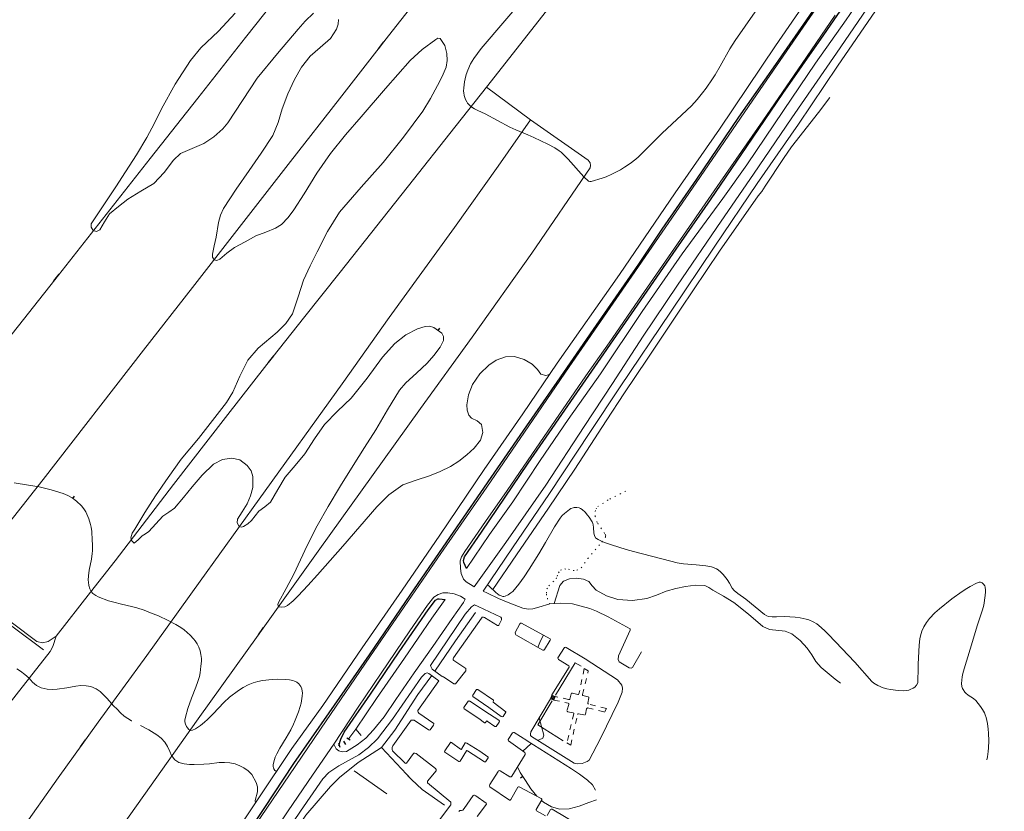
# Model space of a CAD drawing. Units: metres. Extents: x 26473806 to 26476277, y 7202123 to 7204352.
# Drawn here: x 26475741 to 26476080, y 7202341 to 7202614 of the extents above; entities that cross this region are included whole.
import ezdxf

# ---------------------------------------------------------------- set-up
doc = ezdxf.new("R2010")
doc.units = ezdxf.units.M
doc.linetypes.add('zm112', pattern=[2, 0.35, -1.65])
doc.linetypes.add('zm113', pattern=[4, 2, -2])
doc.layers.get('0').update_dxf_attribs({"linetype": 'CONTINUOUS'})
for name, color, linetype in [('KASVILLISUUS_VIIVAT_Havupuurivi_1512_15_1512', 7, 'CONTINUOUS'), ('KASVILLISUUS_VIIVAT_Pensasaita_1513_15_1513', 7, 'CONTINUOUS'), ('MAANPINNAN_KORKEUS_PISTEET_Viettoviiva_2505_25_2505', 7, 'CONTINUOUS'), ('MAANPINNAN_KORKEUS_VIIVAT_Johtokäyrä_2521_25_2521', 7, 'CONTINUOUS'), ('MAANPINNAN_KORKEUS_VIIVAT_Korkeuskäyrä_2520_25_2520', 7, 'CONTINUOUS'), ('MAANPINNAN_KORKEUS_VIIVAT_Välikäyrä_2522_25_2522', 7, 'CONTINUOUS'), ('MAANPINTA_VIIVAT_Kuvioraja-katkoviiva_1023_10_1023', 7, 'CONTINUOUS'), ('MAANPINTA_VIIVAT_Kuvioraja-pisteviiva_1022_10_1022', 7, 'CONTINUOUS'), ('MAANPINTA_VIIVAT_Kuvioraja_1021_10_1021', 7, 'CONTINUOUS'), ('MAANPINTA_VIIVAT_Pellon reunaviiva_1020_10_1020', 7, 'CONTINUOUS'), ('RAKENTEET_VIIVAT_Luiska   leikkaus alareuna_7549_75_7549', 7, 'CONTINUOUS'), ('RAKENTEET_VIIVAT_Luiska   leikkaus yläreuna_7550_75_7550', 7, 'CONTINUOUS'), ('RAKENTEET_VIIVAT_Portaat_7543_75_7543', 7, 'CONTINUOUS'), ('TIELIIKENNEVERKOT_VIIVAT_Jalkakäytävä_8128_80_8128', 7, 'CONTINUOUS'), ('TIELIIKENNEVERKOT_VIIVAT_Kevyen liikenteen väylä_8123_80_8123', 7, 'CONTINUOUS'), ('TIELIIKENNEVERKOT_VIIVAT_Päällysten reuna_8113_80_8113', 7, 'CONTINUOUS'), ('VESISTÖT_PISTEET_Ojan virtaussuunta_3019_30_3019', 7, 'CONTINUOUS'), ('VESISTÖT_VIIVAT_Ojan pohja_3035_30_3035', 7, 'CONTINUOUS')]:
    doc.layers.add(name, color=color, linetype=linetype)
doc.linetypes.add('zm117', pattern='A,5,-3.85,[18,KARTTA,S=1,R=0,X=0,Y=0],0.2,-3.85', length=12.9)
doc.linetypes.add('zm119', pattern='A,5,-3.9,[20,KARTTA,S=1,R=0,X=0,Y=0],0.2,-3.9', length=13)
doc.linetypes.add('zm143', pattern='A,1.25,[17,KARTTA.SHX,S=0.5,R=0,X=0,Y=0],2.5,[17,KARTTA.SHX,S=1,R=0,X=0,Y=0],1.2499,-0.0001', length=5)

# ---------------------------------------------------------------- blocks, each defined once
blk = doc.blocks.new('100')
at = {"color": 0, "linetype": 'Continuous'}
blk.add_line((0, 0), (1, 0), dxfattribs=at)

msp = doc.modelspace()

# ---------------------------------------------------------------- linework, layer by layer
at = {"layer": 'KASVILLISUUS_VIIVAT_Havupuurivi_1512_15_1512', "color": 90, "linetype": 'zm119', "lineweight": 0, "ltscale": 0.746964}
msp.add_line((26475867.238, 7202347.025, 21.381), (26475855.957, 7202354.919, 21.404), dxfattribs=at)
at = {"layer": 'KASVILLISUUS_VIIVAT_Havupuurivi_1512_15_1512', "color": 90, "linetype": 'zm119', "lineweight": 0, "ltscale": 1.07909}
msp.add_polyline3d([(26475672.037, 7202262.741, 24.379), (26475668.336, 7202279.145, 24.379), (26475679.985, 7202331.535, 23.719), (26475681.953, 7202343.351, 23.052), (26475727.889, 7202412.274, 23.059), (26475748.896, 7202396.576, 23.059)], dxfattribs=at)
at = {"layer": 'KASVILLISUUS_VIIVAT_Pensasaita_1513_15_1513', "color": 90, "linetype": 'zm117', "lineweight": 0, "ltscale": 0.622932, "elevation": 10.517, "flags": 128}
msp.add_lwpolyline([(26475925.385, 7202380.998), (26475932.156, 7202392.176), (26475934.132, 7202391.011)], dxfattribs=at)
at = {"layer": 'KASVILLISUUS_VIIVAT_Pensasaita_1513_15_1513', "color": 90, "linetype": 'zm117', "lineweight": 0, "ltscale": 0.698236, "elevation": 10.517, "flags": 128}
msp.add_lwpolyline([(26475927.994, 7202365.284), (26475919.205, 7202370.795), (26475924.198, 7202379.038)], dxfattribs=at)
at = {"layer": 'MAANPINNAN_KORKEUS_VIIVAT_Johtokäyrä_2521_25_2521', "color": 40, "lineweight": 0, "elevation": 10, "flags": 128}
for points in [[(26476023.572, 7202385.187), (26476021.625, 7202386.541), (26476016.8, 7202390.506), (26476015.051, 7202392.57), (26476013.629, 7202394.924), (26476012.073, 7202397.2), (26476009.601, 7202399.828), (26476006.8, 7202402.092), (26476004.405, 7202403.013), (26475999.083, 7202403.593), (26475996.8, 7202404.628), (26475991.873, 7202408.862), (26475986.8, 7202412.894), (26475983.218, 7202415.111), (26475979.542, 7202417.2), (26475978.198, 7202418.105), (26475976.8, 7202418.767), (26475973.557, 7202418.924), (26475970.172, 7202418.421), (26475966.8, 7202417.804), (26475963.403, 7202416.875), (26475960.114, 7202415.509), (26475956.8, 7202414.286), (26475951.833, 7202413.57), (26475946.8, 7202414.001), (26475942.949, 7202415.271), (26475939.325, 7202417.2), (26475938.004, 7202418.698), (26475936.8, 7202420.166), (26475934.923, 7202420.938), (26475932.58, 7202421.266), (26475930.176, 7202421.065), (26475928.114, 7202420.252), (26475926.8, 7202418.741), (26475924.841, 7202412.534)], [(26475921.199, 7202401.657), (26475920.168, 7202399.737), (26475919.218, 7202397.445)], [(26475739.76, 7202390.105), (26475741.062, 7202389.238), (26475742.566, 7202388.155), (26475743.986, 7202386.908), (26475745.185, 7202385.5), (26475746.516, 7202384.376), (26475748.19, 7202383.547), (26475750.237, 7202383.078), (26475751.976, 7202382.974), (26475753.648, 7202383.045), (26475756.999, 7202383.514), (26475760.04, 7202384.069), (26475761.804, 7202384.323), (26475763.584, 7202384.249), (26475765.276, 7202383.975), (26475767.091, 7202383.217), (26475768.474, 7202382.268), (26475770.911, 7202379.822), (26475773.062, 7202377.281), (26475774.27, 7202376.177), (26475775.417, 7202374.924), (26475776.709, 7202373.812), (26475779.252, 7202372.152), (26475779.342, 7202372.105)], [(26475782.333, 7202370.541), (26475785.224, 7202369.029), (26475787.99, 7202367.345), (26475789.487, 7202366.131), (26475790.765, 7202364.764), (26475791.695, 7202363.343), (26475792.513, 7202361.598), (26475793.073, 7202360.164), (26475794.225, 7202358.701), (26475795.53, 7202357.825), (26475797.389, 7202357.37), (26475799.218, 7202357.141), (26475800.901, 7202357.099), (26475804.196, 7202357.203), (26475806.163, 7202357.348), (26475809.46, 7202357.793), (26475811.285, 7202357.794), (26475813.091, 7202357.717), (26475814.948, 7202357.319), (26475816.566, 7202356.689), (26475817.989, 7202355.938), (26475819.437, 7202354.876), (26475820.716, 7202353.648), (26475822.192, 7202350.869), (26475822.68, 7202349.423), (26475822.615, 7202347.646), (26475821.866, 7202344.726), (26475822.025, 7202343.962)], [(26475919.664, 7202373.14), (26475921.281, 7202367.2), (26475920.914, 7202366.23), (26475919.649, 7202365.641), (26475919.07, 7202365.442)], [(26475916.995, 7202364.411), (26475916.8, 7202364.287), (26475914.124, 7202361.687)], [(26475912.289, 7202356.343), (26475913.213, 7202354.395), (26475914.957, 7202351.58), (26475916.8, 7202348.774), (26475918.849, 7202346.202)], [(26475920.496, 7202344.762), (26475921.2, 7202344.147), (26475923.933, 7202342.579), (26475926.8, 7202341.757), (26475930.091, 7202341.848), (26475933.455, 7202342.736), (26475936.8, 7202344.044), (26475939.504, 7202344.912)]]:
    msp.add_lwpolyline(points, dxfattribs=at)
at = {"layer": 'MAANPINNAN_KORKEUS_VIIVAT_Korkeuskäyrä_2520_25_2520', "color": 40, "lineweight": 0, "elevation": 9, "flags": 128}
for points in [[(26475841.98, 7202615.997), (26475839.089, 7202613.249), (26475836.641, 7202610.441), (26475829.58, 7202602.01), (26475822.519, 7202593.579), (26475817.461, 7202585.886), (26475812.402, 7202578.193), (26475810.699, 7202576.082), (26475807.58, 7202573.4), (26475804.182, 7202571.027), (26475800.146, 7202569.36), (26475796.173, 7202567.655), (26475793.69, 7202565.273), (26475790.507, 7202561.047), (26475786.899, 7202557.327), (26475782.486, 7202554.589), (26475778.047, 7202551.847), (26475774.811, 7202549.395), (26475771.724, 7202546.789), (26475769.956, 7202544.102), (26475768.351, 7202541.309), (26475767.216, 7202540.76), (26475766.033, 7202541.098), (26475765.334, 7202542.25), (26475765.401, 7202543.416), (26475767.929, 7202547.206), (26475770.459, 7202551.004), (26475773.834, 7202556.166), (26475777.204, 7202561.332), (26475780.949, 7202567.198), (26475784.581, 7202573.135), (26475787.167, 7202578.054), (26475789.639, 7202583.041), (26475794.314, 7202591.528), (26475799.545, 7202599.692), (26475803.147, 7202603.969), (26475809.197, 7202609.811), (26475814.931, 7202615.921)], [(26475923.254, 7202491.447), (26475922.025, 7202491.105), (26475920.316, 7202491.567), (26475919.073, 7202493.211), (26475917.252, 7202495.055), (26475914.583, 7202496.693), (26475911.253, 7202497.68), (26475908.086, 7202497.603), (26475904.93, 7202496.415), (26475902.368, 7202494.697), (26475899.24, 7202491.72), (26475896.71, 7202487.984), (26475895.364, 7202484.522), (26475894.813, 7202481.029), (26475894.915, 7202479.235), (26475895.445, 7202477.446), (26475896.34, 7202476.425), (26475898.373, 7202475.487), (26475899.871, 7202474.284), (26475900.311, 7202471.528), (26475899.45, 7202468.804), (26475897.307, 7202466.129), (26475894.813, 7202463.746), (26475892.054, 7202461.588), (26475889.122, 7202459.741), (26475885.567, 7202458.077), (26475881.956, 7202456.58), (26475877.29, 7202455.112), (26475872.682, 7202453.418), (26475867.902, 7202450.039), (26475863.83, 7202445.831), (26475857.925, 7202439.088), (26475852.027, 7202432.341), (26475847.707, 7202427.388), (26475843.385, 7202422.435), (26475840.052, 7202418.818), (26475836.641, 7202415.269), (26475834.965, 7202413.538), (26475833.057, 7202411.897), (26475832.027, 7202411.436), (26475830.95, 7202411.264), (26475829.896, 7202411.475), (26475829.64, 7202412.205), (26475829.896, 7202412.951), (26475832.564, 7202417.772), (26475835.165, 7202422.646), (26475837.459, 7202427.608), (26475839.802, 7202432.552), (26475843.268, 7202439.359), (26475846.968, 7202446.041), (26475851.238, 7202453.135), (26475855.61, 7202460.163), (26475859.503, 7202466.279), (26475863.408, 7202472.387), (26475867.476, 7202479.259), (26475871.628, 7202486.087), (26475873.72, 7202488.635), (26475877.42, 7202491.974), (26475881.113, 7202495.361), (26475883.414, 7202498.04), (26475885.539, 7202500.841), (26475886.719, 7202503.224), (26475886.774, 7202504.517), (26475886.171, 7202505.689), (26475883.371, 7202507.677), (26475881.895, 7202508.076), (26475880.48, 7202508.007), (26475877.776, 7202507.159), (26475873.72, 7202505.089), (26475869.942, 7202502.106), (26475865.734, 7202497.438), (26475860.454, 7202490.236), (26475854.977, 7202483.347), (26475850.267, 7202478.893), (26475845.704, 7202474.284), (26475842.284, 7202469.258), (26475838.959, 7202464.167), (26475835.597, 7202460.153), (26475832.214, 7202456.158), (26475829.716, 7202451.818), (26475827.156, 7202447.517), (26475825.185, 7202445.9), (26475823.151, 7202444.355), (26475821.893, 7202442.79), (26475820.622, 7202441.194), (26475819.309, 7202440.042), (26475817.882, 7202439.086), (26475817.146, 7202438.842), (26475816.407, 7202439.086), (26475815.699, 7202440.333), (26475815.774, 7202441.615), (26475817.423, 7202444.188), (26475819.147, 7202446.884), (26475820.271, 7202449.716), (26475821.044, 7202452.575), (26475821.098, 7202456.366), (26475820.442, 7202458.276), (26475819.147, 7202460.163), (26475816.574, 7202462.119), (26475813.877, 7202462.692), (26475810.62, 7202462.231), (26475807.554, 7202460.584), (26475803.648, 7202456.754), (26475800.178, 7202452.786), (26475797.153, 7202449.065), (26475794.065, 7202445.409), (26475792.101, 7202443.992), (26475790.061, 7202442.669), (26475787.66, 7202440.012), (26475785.213, 7202437.4), (26475784.046, 7202436.637), (26475782.894, 7202435.924), (26475781.516, 7202434.49), (26475780.154, 7202433.395), (26475779.311, 7202434.238), (26475779.014, 7202435.249), (26475779.49, 7202436.8), (26475780.365, 7202438.243), (26475783.873, 7202443.985), (26475787.531, 7202449.624), (26475791.864, 7202456.018), (26475796.384, 7202462.27), (26475799.317, 7202465.868), (26475802.285, 7202469.437), (26475807.188, 7202475.614), (26475811.981, 7202481.872), (26475814.113, 7202485.333), (26475816.634, 7202490.953), (26475819.357, 7202496.415), (26475822.942, 7202500.601), (26475829.472, 7202506.075), (26475832.451, 7202509.013), (26475834.744, 7202512.433), (26475836.677, 7202518.217), (26475838.537, 7202524.026), (26475840.797, 7202528.895), (26475843.174, 7202533.721), (26475846.816, 7202540.723), (26475850.973, 7202547.421), (26475858.334, 7202556.07), (26475865.937, 7202564.493), (26475872.969, 7202573.193), (26475879.637, 7202582.198), (26475882.278, 7202586.553), (26475884.696, 7202591.05), (26475886.266, 7202594.168), (26475887.647, 7202597.373), (26475888.045, 7202599.658), (26475887.857, 7202602.01), (26475887.175, 7202604.864), (26475885.539, 7202607.279), (26475884.803, 7202607.315), (26475884.063, 7202606.858), (26475879.432, 7202603.495), (26475875.211, 7202599.692), (26475866.721, 7202590.039), (26475858.35, 7202580.301), (26475853.018, 7202574.029), (26475847.811, 7202567.655), (26475843.156, 7202560.792), (26475838.748, 7202553.744), (26475835.223, 7202548.207), (26475833.274, 7202545.574), (26475830.95, 7202543.206), (26475828.897, 7202541.875), (26475825.489, 7202540.551), (26475822.097, 7202539.201), (26475818.388, 7202537.234), (26475814.721, 7202535.196), (26475812.146, 7202533.248), (26475809.662, 7202531.192), (26475808.711, 7202530.74), (26475807.765, 7202530.981), (26475807.204, 7202531.908), (26475807.133, 7202532.878), (26475807.726, 7202535.83), (26475808.397, 7202538.78), (26475809.28, 7202543.881), (26475809.878, 7202546.369), (26475810.927, 7202548.686), (26475815.292, 7202555.285), (26475819.779, 7202561.753), (26475823.912, 7202567.74), (26475827.999, 7202573.767), (26475829.815, 7202578.286), (26475831.161, 7202583.041), (26475833.17, 7202588.13), (26475835.376, 7202593.158), (26475837.877, 7202597.321), (26475840.856, 7202601.167), (26475844.259, 7202604.166), (26475847.811, 7202607.279), (26475849.914, 7202610.477), (26475850.488, 7202612.164), (26475850.551, 7202613.813)]]:
    msp.add_lwpolyline(points, dxfattribs=at)
at = {"layer": 'MAANPINNAN_KORKEUS_VIIVAT_Välikäyrä_2522_25_2522', "color": 94, "lineweight": 0, "flags": 128}
for points, elevation in [([(26475915.293, 7202622.197), (26475899.702, 7202603.773), (26475897.146, 7202600.329), (26475896.062, 7202598.535), (26475895.077, 7202596.315), (26475894.587, 7202594.81), (26475894.21, 7202593.297), (26475894.014, 7202592.288), (26475893.734, 7202590.285), (26475893.676, 7202589.101), (26475893.706, 7202588.496), (26475893.84, 7202587.585), (26475894.28, 7202586.244), (26475894.759, 7202585.388), (26475895.061, 7202584.977), (26475895.598, 7202584.389), (26475896.201, 7202583.855), (26475897.411, 7202583.026), (26475898.627, 7202582.406), (26475901.076, 7202581.26), (26475909.628, 7202576.647), (26475911.668, 7202575.723), (26475915.817, 7202574.01), (26475917.872, 7202573.103), (26475922.736, 7202570.848), (26475925.074, 7202569.562), (26475926.541, 7202568.574), (26475927.238, 7202568.029), (26475928.23, 7202567.136), (26475929.663, 7202565.628), (26475935.096, 7202559.578), (26475936.691, 7202558.071), (26475937.143, 7202557.964), (26475937.646, 7202558.012), (26475941.407, 7202559.096), (26475942.771, 7202559.57), (26475944.775, 7202560.462), (26475947.674, 7202562.032), (26475949.075, 7202562.858), (26475951.099, 7202564.189), (26475953.012, 7202565.671), (26475953.919, 7202566.482), (26475962.049, 7202574.573), (26475972.126, 7202584.017), (26475974.123, 7202586.212), (26475976.005, 7202588.506), (26475977.201, 7202590.083), (26475979.468, 7202593.334), (26475980.38, 7202594.773), (26475982.076, 7202597.724), (26475985.358, 7202603.681), (26475987.177, 7202606.547), (26475994.126, 7202616.478)], 8.5), ([(26475738.867, 7202454.101), (26475743.742, 7202453.4), (26475747.498, 7202452.729), (26475751.622, 7202451.757), (26475755.73, 7202450.533), (26475757.299, 7202449.839), (26475758.777, 7202448.967), (26475760.328, 7202447.794), (26475761.98, 7202446.213), (26475762.809, 7202445.198), (26475763.507, 7202444.13), (26475763.907, 7202443.384), (26475764.562, 7202441.796), (26475765.128, 7202439.855), (26475765.335, 7202438.878), (26475765.548, 7202437.392), (26475765.762, 7202434.415), (26475765.8, 7202432.926), (26475765.768, 7202430.707), (26475765.702, 7202429.757), (26475765.435, 7202427.859), (26475764.712, 7202424.063), (26475764.46, 7202422.165), (26475764.377, 7202420.643), (26475764.397, 7202419.882), (26475764.555, 7202418.739), (26475764.92, 7202417.598), (26475765.416, 7202416.675), (26475765.918, 7202416.077), (26475766.918, 7202415.33), (26475767.822, 7202414.884), (26475771.33, 7202413.532), (26475773.121, 7202412.989), (26475775.768, 7202412.353), (26475779.305, 7202411.557), (26475781.053, 7202411.074), (26475783.583, 7202410.229), (26475785.25, 7202409.61), (26475788.557, 7202408.282), (26475791.921, 7202406.738), (26475794.549, 7202405.351), (26475796.277, 7202404.266), (26475797.358, 7202403.453), (26475799.442, 7202401.636), (26475800.64, 7202400.403), (26475801.174, 7202399.75), (26475801.88, 7202398.709), (26475802.462, 7202397.575), (26475802.912, 7202396.308), (26475803.195, 7202394.979), (26475803.317, 7202393.644), (26475803.324, 7202392.755), (26475803.192, 7202390.99), (26475802.871, 7202388.645), (26475802.647, 7202387.477), (26475802.164, 7202385.746), (26475801.428, 7202383.813), (26475799.884, 7202380.013), (26475798.651, 7202376.364), (26475797.819, 7202373.43), (26475797.661, 7202372.349), (26475797.683, 7202371.8), (26475797.864, 7202370.972), (26475798.247, 7202370.148), (26475798.522, 7202369.74), (26475799.029, 7202369.144), (26475799.297, 7202368.937), (26475799.712, 7202368.842), (26475800.231, 7202368.963), (26475801.286, 7202369.405), (26475802.348, 7202370.051), (26475803.05, 7202370.557), (26475804.407, 7202371.652), (26475805.471, 7202372.594), (26475807.419, 7202374.543), (26475811.077, 7202378.463), (26475813.064, 7202380.301), (26475816.1, 7202382.656), (26475817.709, 7202383.691), (26475819.425, 7202384.598), (26475821.145, 7202385.298), (26475822.779, 7202385.758), (26475824.425, 7202386.066), (26475827.742, 7202386.429), (26475829.708, 7202386.521), (26475832.341, 7202386.402), (26475833.655, 7202386.238), (26475834.823, 7202386.015), (26475835.384, 7202385.844), (26475836.187, 7202385.458), (26475836.933, 7202384.859), (26475837.571, 7202384.04), (26475837.949, 7202383.199), (26475838.111, 7202382.355), (26475838.13, 7202381.792), (26475838.033, 7202380.671), (26475837.652, 7202378.251), (26475837.386, 7202377.041), (26475836.828, 7202375.232), (26475835.699, 7202372.41), (26475835.095, 7202371.051), (26475834.123, 7202369.034), (26475832.579, 7202366.302), (26475830.379, 7202362.727), (26475829.331, 7202360.837), (26475828.793, 7202359.623), (26475828.513, 7202358.801), (26475828.09, 7202357.155), (26475828.06, 7202356.449), (26475828.164, 7202355.971), (26475828.288, 7202355.655), (26475828.656, 7202355.035), (26475828.817, 7202354.879), (26475829.246, 7202354.756)], 9.5), ([(26475901.907, 7202419.019), (26475902.441, 7202418.603), (26475904.723, 7202416.36), (26475905.947, 7202415.494), (26475906.592, 7202415.188), (26475907.226, 7202415.04), (26475907.532, 7202415.043), (26475908.026, 7202415.138), (26475909.019, 7202415.558), (26475909.988, 7202416.218), (26475910.602, 7202416.755), (26475911.702, 7202417.953), (26475912.708, 7202419.241), (26475914.573, 7202421.818), (26475916.299, 7202424.406), (26475919.597, 7202429.662), (26475921.942, 7202433.616), (26475924.985, 7202438.941), (26475926.901, 7202442.031), (26475927.599, 7202442.863), (26475928.385, 7202443.618), (26475930.125, 7202444.968), (26475930.627, 7202445.266), (26475931.378, 7202445.546), (26475931.775, 7202445.631), (26475932.674, 7202445.673), (26475933.523, 7202445.486), (26475933.906, 7202445.298), (26475934.471, 7202444.92), (26475935.496, 7202444.042), (26475936.403, 7202443.03), (26475936.953, 7202442.3), (26475937.958, 7202440.753), (26475938.233, 7202440.131), (26475938.343, 7202439.682), (26475938.446, 7202438.73), (26475938.539, 7202436.811), (26475938.735, 7202435.956), (26475938.991, 7202435.462), (26475939.167, 7202435.245), (26475939.504, 7202434.961), (26475940.037, 7202434.624), (26475941.132, 7202434.047), (26475942.256, 7202433.571), (26475944.571, 7202432.797), (26475949.655, 7202431.235), (26475952.211, 7202430.506), (26475965.028, 7202427.126), (26475967.301, 7202426.609), (26475969.465, 7202426.294), (26475973.832, 7202425.943), (26475977.064, 7202425.521), (26475979.12, 7202425.158), (26475979.979, 7202424.871), (26475980.799, 7202424.472), (26475981.322, 7202424.149), (26475982.309, 7202423.384), (26475983.122, 7202422.578), (26475984.515, 7202420.832), (26475985.275, 7202419.556), (26475986.238, 7202417.831), (26475986.879, 7202417.096), (26475988.194, 7202416.042), (26475990.911, 7202414.055), (26475997.366, 7202408.735), (26475998.17, 7202408.285), (26475998.763, 7202408.1), (26475999.993, 7202407.936), (26476001.42, 7202407.952), (26476004.275, 7202408.086), (26476007.87, 7202407.873), (26476009.666, 7202407.638), (26476011.671, 7202407.209), (26476012.651, 7202406.907), (26476014.065, 7202406.315), (26476015.382, 7202405.529), (26476015.995, 7202405.053), (26476018.029, 7202403.226), (26476019.315, 7202401.976), (26476021.806, 7202399.403), (26476028.436, 7202392.333), (26476034.32, 7202385.678), (26476035.047, 7202385.089), (26476036.4, 7202384.294), (26476038.213, 7202383.548), (26476039.486, 7202383.186), (26476040.764, 7202382.928), (26476043.332, 7202382.593), (26476045.165, 7202382.489), (26476046.088, 7202382.556), (26476047.008, 7202382.748), (26476047.465, 7202382.9), (26476048.588, 7202383.448), (26476049.102, 7202383.806), (26476049.739, 7202384.444), (26476050.133, 7202385.195), (26476050.212, 7202385.61), (26476050.282, 7202390.367), (26476050.306, 7202391.726), (26476050.583, 7202398.174), (26476050.835, 7202400.364), (26476051.064, 7202401.443), (26476051.553, 7202403.033), (26476052.239, 7202404.584), (26476053.124, 7202406.064), (26476054.127, 7202407.385), (26476056.003, 7202409.331), (26476057.643, 7202410.771), (26476061.874, 7202414.165), (26476065.38, 7202416.741), (26476067.015, 7202417.803), (26476068.136, 7202418.445), (26476070.414, 7202419.627), (26476071.26, 7202419.893), (26476071.709, 7202419.9), (26476072.142, 7202419.788), (26476072.344, 7202419.678), (26476072.829, 7202419.258), (26476073.2, 7202418.684), (26476073.362, 7202418.166), (26476073.483, 7202417.216), (26476073.504, 7202416.581), (26476073.411, 7202415.321), (26476072.901, 7202412.016), (26476072.489, 7202410.388), (26476070.671, 7202405.182), (26476068.189, 7202396.795), (26476066.119, 7202390.125), (26476065.687, 7202388.432), (26476065.481, 7202387.283), (26476065.251, 7202384.985), (26476065.358, 7202383.986), (26476065.586, 7202383.336), (26476065.795, 7202382.911), (26476066.326, 7202382.087), (26476066.698, 7202381.65), (26476067.549, 7202380.957), (26476069.369, 7202379.82), (26476070.166, 7202379.107), (26476071.782, 7202377.108), (26476072.482, 7202376.039), (26476073.073, 7202374.884), (26476073.319, 7202374.265), (26476073.646, 7202373.265), (26476074.136, 7202371.266), (26476074.434, 7202369.265), (26476074.543, 7202367.931), (26476074.587, 7202365.263), (26476074.497, 7202362.825), (26476074.399, 7202361.606), (26476074.155, 7202359.777), (26476073.928, 7202358.732)], 9.5)]:
    msp.add_lwpolyline(points, dxfattribs=dict(at, elevation=elevation))
at = {"layer": 'MAANPINTA_VIIVAT_Kuvioraja-katkoviiva_1023_10_1023', "color": 254, "linetype": 'zm113', "lineweight": 0, "ltscale": 0.955782}
msp.add_polyline3d([(26475924.808, 7202379.312, 10.158), (26475929.695, 7202378.248, 10.158), (26475929.9, 7202378.094, 10.158), (26475929.886, 7202377.818, 10.158), (26475929.272, 7202375.77, 10.158), (26475929.311, 7202375.519, 10.158), (26475929.585, 7202375.313, 10.158), (26475931.458, 7202374.945, 10.158), (26475931.6, 7202374.85, 10.158), (26475931.632, 7202374.643, 10.158), (26475929.237, 7202364.523, 10.158), (26475930.586, 7202363.734, 10.158), (26475932.925, 7202374.375, 10.158), (26475933.073, 7202374.569, 10.158), (26475933.263, 7202374.589, 10.158), (26475935.338, 7202374.239, 10.158), (26475935.565, 7202374.262, 10.158), (26475935.638, 7202374.401, 10.158), (26475935.988, 7202376.323, 10.158), (26475936.215, 7202376.532, 10.158), (26475936.392, 7202376.586, 10.158), (26475942.235, 7202375.199, 10.158), (26475942.85, 7202376.429, 10.158), (26475936.691, 7202377.95, 10.158), (26475936.488, 7202378.093, 10.158), (26475936.417, 7202378.253, 10.158), (26475936.811, 7202380.124, 10.158), (26475936.766, 7202380.274, 10.158), (26475936.553, 7202380.465, 10.158), (26475934.731, 7202380.849, 10.158), (26475934.624, 7202380.96, 10.158), (26475934.622, 7202381.173, 10.158), (26475936.622, 7202389.364, 10.158), (26475935.247, 7202390.137, 10.158), (26475933.415, 7202381.498, 10.158), (26475933.262, 7202381.268, 10.158), (26475933.056, 7202381.223, 10.158), (26475931.093, 7202381.705, 10.158), (26475930.816, 7202381.673, 10.158), (26475930.701, 7202381.491, 10.158), (26475930.304, 7202379.616, 10.145), (26475930.19, 7202379.524, 10.145), (26475929.839, 7202379.51, 10.145), (26475925.26, 7202380.496, 10.158)], dxfattribs=at)
at = {"layer": 'MAANPINTA_VIIVAT_Kuvioraja-pisteviiva_1022_10_1022', "color": 254, "linetype": 'zm112', "lineweight": 0, "ltscale": 0.977287}
msp.add_polyline3d([(26475923.414, 7202412.418, 9.992), (26475922.624, 7202414.1, 9.95), (26475922.249, 7202415.418, 9.95), (26475922.223, 7202416.197, 9.95), (26475922.354, 7202417.588, 9.95), (26475923.072, 7202418.637, 9.95), (26475925.521, 7202421.075, 9.95), (26475925.905, 7202422.006, 9.95), (26475926.335, 7202423.175, 9.95), (26475927.054, 7202424.024, 9.95), (26475928.493, 7202424.476, 10.021), (26475929.776, 7202424.379, 10.023), (26475931.472, 7202423.969, 10.021), (26475932.674, 7202424.012, 10.018), (26475934.224, 7202424.838, 9.971), (26475936.511, 7202428.052, 9.897), (26475941.309, 7202433.76, 9.6), (26475942.593, 7202435.46, 9.457), (26475942.627, 7202436.053, 9.39), (26475942.24, 7202436.722, 9.369), (26475939.664, 7202440.535, 9.262), (26475938.986, 7202442.602, 9.209), (26475939.022, 7202444.289, 9.173), (26475939.301, 7202445.16, 9.152), (26475939.889, 7202445.95, 9.139), (26475943.996, 7202448.575, 9.11), (26475950.226, 7202451.608, 8.885)], dxfattribs=at)
at = {"layer": 'MAANPINTA_VIIVAT_Kuvioraja_1021_10_1021', "color": 254, "lineweight": 0, "elevation": 9.803, "flags": 128}
msp.add_lwpolyline([(26475923.565, 7202379.787), (26475916.838, 7202368.326), (26475916.666, 7202367.555), (26475916.774, 7202367.067)], dxfattribs=at)
at = {"layer": 'MAANPINTA_VIIVAT_Kuvioraja_1021_10_1021', "color": 254, "lineweight": 0}
for points in [[(26475955.014, 7202395.89, 10.206), (26475951.817, 7202390.56, 10.259), (26475951.346, 7202390.3, 10.259), (26475950.73, 7202390.365, 10.259), (26475947.21, 7202392.474, 10.259), (26475946.879, 7202393.31, 10.259), (26475947.067, 7202394.561, 10.259), (26475951.096, 7202403.393, 10.165), (26475951.107, 7202403.618, 10.165), (26475951.017, 7202403.84, 10.165), (26475943.431, 7202407.973, 10.165), (26475939.432, 7202409.958, 10.037), (26475937.102, 7202410.881, 10.024), (26475931.161, 7202412.476, 9.966), (26475927.157, 7202412.723, 9.972), (26475923.414, 7202412.418, 9.992), (26475919.617, 7202411.327, 9.901), (26475917.535, 7202410.758, 9.891), (26475915.964, 7202410.627, 9.852), (26475914.019, 7202410.967, 9.803), (26475909.556, 7202412.72, 9.732)], [(26475906.5, 7202407.894, 9.623), (26475906.738, 7202407.474, 9.623), (26475906.722, 7202406.99, 9.623), (26475905.846, 7202405.102, 9.626), (26475905.706, 7202404.959, 9.626), (26475905.386, 7202404.96, 9.626), (26475900.873, 7202407.703, 9.561), (26475900.482, 7202407.841, 9.561), (26475900.084, 7202407.825, 9.561), (26475899.798, 7202407.499, 9.561), (26475890.19, 7202393.899, 9.561), (26475890.085, 7202393.485, 9.561), (26475890.1, 7202393.197, 9.561), (26475890.27, 7202393, 9.561), (26475894.388, 7202390.132, 9.612), (26475894.475, 7202389.954, 9.61), (26475894.386, 7202389.365, 9.61), (26475890.868, 7202384.929, 9.626), (26475890.248, 7202384.918, 9.624), (26475886.705, 7202387.265, 9.552), (26475886.551, 7202387.316, 9.555), (26475886.256, 7202387.375, 9.56)], [(26475948.347, 7202382.042, 10.273), (26475948.394, 7202383.358, 10.273), (26475948.182, 7202384.426, 10.276), (26475946.643, 7202386.272, 10.276), (26475935.557, 7202393.566, 10.06), (26475929.026, 7202397.432, 10.034), (26475928.72, 7202397.518, 10.013), (26475928.396, 7202397.426, 9.995), (26475926.137, 7202393.813, 9.97), (26475926.325, 7202393.287, 9.803), (26475929.925, 7202391.117, 9.803), (26475930.056, 7202390.855, 9.803), (26475930.047, 7202390.667, 9.803), (26475924.122, 7202381.156, 9.803), (26475924.017, 7202380.97, 9.803)], [(26475885.124, 7202385.902, 9.56), (26475877.901, 7202375.667, 9.604), (26475877.893, 7202375.481, 9.604), (26475877.985, 7202375.182, 9.604), (26475878.208, 7202374.845, 9.604), (26475883.407, 7202371.197, 9.659), (26475883.449, 7202371.087, 9.657), (26475883.31, 7202370.69, 9.657), (26475882.179, 7202369.042, 9.657), (26475881.942, 7202368.957, 9.657), (26475881.59, 7202369.064, 9.657), (26475876.681, 7202372.433, 9.551), (26475875.592, 7202372.434, 9.553), (26475869.291, 7202363.565, 9.553), (26475869.099, 7202363.01, 9.553), (26475869.052, 7202362.323, 9.553), (26475869.181, 7202361.807, 9.553), (26475873.526, 7202357.552, 9.601), (26475873.718, 7202357.507, 9.599), (26475873.969, 7202357.523, 9.599), (26475876.357, 7202360.959, 9.641), (26475876.558, 7202361.052, 9.639), (26475876.824, 7202361.044, 9.639), (26475877.281, 7202360.874, 9.639), (26475883.998, 7202355.744, 9.814), (26475884.189, 7202355.43, 9.814), (26475884.179, 7202354.898, 9.814), (26475881.269, 7202351.379, 9.749), (26475881.213, 7202351.16, 9.753), (26475881.274, 7202350.794, 9.753), (26475889.314, 7202344.186, 9.704), (26475889.305, 7202343.849, 9.704), (26475889.221, 7202343.227, 9.704), (26475883.599, 7202335.747, 9.729)], [(26475896.768, 7202380.759, 9.751), (26475896.794, 7202381.004, 9.751), (26475898.113, 7202382.959, 9.777), (26475898.337, 7202383.008, 9.792), (26475898.58, 7202382.943, 9.792), (26475903.957, 7202379.301, 9.89), (26475904.014, 7202379.141, 9.89), (26475903.857, 7202378.73, 9.89), (26475903.852, 7202378.605, 9.89), (26475908.271, 7202375.245, 9.92), (26475908.269, 7202375.118, 9.92), (26475907.248, 7202373.677, 9.919), (26475907.038, 7202373.589, 9.919)], [(26475905.986, 7202372.084, 9.93), (26475905.916, 7202371.678, 9.93), (26475904.927, 7202370.231, 9.93), (26475904.682, 7202370.148, 9.93), (26475904.446, 7202370.195, 9.93), (26475901.734, 7202372.098, 9.834), (26475901.619, 7202372.108, 9.828), (26475901.514, 7202371.986, 9.828), (26475901.226, 7202371.535, 9.828), (26475901.117, 7202371.488, 9.828), (26475900.889, 7202371.522, 9.828), (26475898.872, 7202372.948, 9.82), (26475893.904, 7202376.345, 9.721), (26475893.77, 7202376.548, 9.721), (26475893.77, 7202376.783, 9.721), (26475895.267, 7202378.987, 9.721), (26475895.477, 7202379, 9.721), (26475895.61, 7202378.981, 9.721)], [(26475915.57, 7202365.314, 9.815), (26475915.436, 7202365.399, 9.814), (26475911.104, 7202368.141, 9.763), (26475910.839, 7202368.135, 9.763), (26475910.551, 7202368.048, 9.763), (26475909.006, 7202365.67, 9.73), (26475909.011, 7202365.503, 9.73), (26475909.085, 7202365.281, 9.734), (26475914.729, 7202361.256, 9.69), (26475914.932, 7202360.913, 9.69), (26475914.922, 7202360.552, 9.69), (26475910.274, 7202353.121, 9.69), (26475910.016, 7202352.897, 9.69), (26475909.63, 7202352.877, 9.69), (26475906.265, 7202354.956, 9.69), (26475905.899, 7202355.002, 9.69), (26475905.727, 7202354.988, 9.69), (26475905.565, 7202354.757, 9.69), (26475902.659, 7202350.218, 9.69), (26475902.581, 7202349.714, 9.69), (26475902.655, 7202349.383, 9.688), (26475909.461, 7202344.881, 9.715), (26475909.705, 7202344.871, 9.715), (26475909.992, 7202345.076, 9.72), (26475912.4, 7202349.33, 9.699), (26475912.599, 7202349.386, 9.699), (26475912.868, 7202349.386, 9.701), (26475920.397, 7202345.379, 9.676), (26475920.588, 7202345.124, 9.676), (26475920.597, 7202344.934, 9.676), (26475918.676, 7202341.66, 9.676), (26475918.677, 7202341.417, 9.676), (26475918.801, 7202341.204, 9.676), (26475921.843, 7202339.424, 9.676)], [(26475892.019, 7202340.972, 9.674), (26475892.355, 7202341.269, 9.676), (26475892.907, 7202341.258, 9.676), (26475893.368, 7202341.377, 9.676), (26475893.877, 7202341.901, 9.676), (26475896.955, 7202346.42, 9.735), (26475897.186, 7202346.558, 9.739), (26475897.383, 7202346.582, 9.737), (26475897.88, 7202346.335, 9.737), (26475901.455, 7202343.842, 9.739), (26475901.529, 7202343.405, 9.737), (26475898.342, 7202339.178, 9.71)], [(26475922.497, 7202339.517, 9.676), (26475923.611, 7202341.618, 9.676), (26475923.837, 7202341.726, 9.676), (26475924.182, 7202341.712, 9.676), (26475933.269, 7202336.302, 9.676)]]:
    msp.add_polyline3d(points, dxfattribs=at)
for points in [[(26475921.569, 7202396.733, 9.97), (26475923.546, 7202399.903, 9.97), (26475923.574, 7202400.132, 9.97), (26475923.439, 7202400.438, 9.97), (26475913.615, 7202405.784, 9.746), (26475913.286, 7202405.791, 9.746), (26475913.025, 7202405.632, 9.733), (26475911.382, 7202402.636, 9.72), (26475911.501, 7202402.036, 9.629), (26475911.621, 7202401.736, 9.654), (26475920.972, 7202396.454, 9.97), (26475921.315, 7202396.543, 9.97), (26475921.569, 7202396.733, 9.97)], [(26475899.224, 7202361.689, 9.934), (26475902.043, 7202359.796, 9.814), (26475902.134, 7202359.633, 9.81), (26475902.095, 7202359.399, 9.806), (26475901.197, 7202358.048, 9.776), (26475901.051, 7202357.992, 9.776), (26475900.822, 7202358.035, 9.776), (26475895.006, 7202361.864, 9.836), (26475894.838, 7202361.89, 9.836), (26475894.694, 7202361.858, 9.836), (26475892.486, 7202358.208, 9.811), (26475892.299, 7202358.137, 9.811), (26475892.041, 7202358.148, 9.811), (26475887.241, 7202361.356, 9.714), (26475887.144, 7202361.495, 9.711), (26475887.215, 7202361.796, 9.711), (26475889.149, 7202364.697, 9.754), (26475889.319, 7202364.753, 9.771), (26475889.512, 7202364.715, 9.798), (26475892.624, 7202362.348, 9.873), (26475892.781, 7202362.332, 9.873), (26475892.908, 7202362.381, 9.873), (26475894.201, 7202364.531, 9.849), (26475894.476, 7202364.585, 9.849), (26475894.759, 7202364.506, 9.849), (26475899.224, 7202361.689, 9.934)]]:
    msp.add_polyline3d(points, close=True, dxfattribs=at)
at = {"layer": 'MAANPINTA_VIIVAT_Pellon reunaviiva_1020_10_1020', "color": 254, "lineweight": 0}
msp.add_polyline3d([(26475734.877, 7202375.247, 9.698), (26475744.077, 7202386.948, 9.71), (26475751.234, 7202396.062, 9.529), (26475752.154, 7202397.735, 9.448), (26475753.274, 7202401.288, 8.45)], dxfattribs=at)
at = {"layer": 'RAKENTEET_VIIVAT_Luiska   leikkaus alareuna_7549_75_7549', "color": 254, "linetype": 'zm112', "lineweight": 100, "ltscale": 1.023477}
msp.add_polyline3d([(26475854.171, 7202366.048, 9.04), (26475852.899, 7202364.648, 9.51), (26475850.736, 7202363.658, 9.83)], dxfattribs=at)
at = {"layer": 'RAKENTEET_VIIVAT_Luiska   leikkaus yläreuna_7550_75_7550', "color": 254, "linetype": 'zm143', "lineweight": 25, "ltscale": 1.579888}
msp.add_polyline3d([(26475894.643, 7202424.648, 8.796), (26475893.704, 7202426.651, 9.722), (26475893.668, 7202427.401, 9.824), (26475894.004, 7202428.675, 9.866), (26475899.877, 7202437.19, 10.055), (26475915.951, 7202460.894, 10.066), (26475952.536, 7202513.819, 9.697), (26475966.948, 7202534.642, 9.671), (26475978.721, 7202551.631, 9.466), (26475991.244, 7202570.015, 9.42), (26476003.606, 7202588.228, 9.304), (26476017.789, 7202608.53, 9.239), (26476031.603, 7202628.612, 9.211), (26476050.693, 7202656.407, 9.17), (26476068.976, 7202683.218, 8.931), (26476086.561, 7202708.252, 8.924), (26476113.392, 7202746.731, 8.825), (26476135.526, 7202778.798, 8.732), (26476156.121, 7202809.641, 8.544), (26476157.287, 7202810.328, 8.465), (26476160.136, 7202811.029, 7.648)], dxfattribs=at)
at = {"layer": 'RAKENTEET_VIIVAT_Luiska   leikkaus yläreuna_7550_75_7550', "color": 254, "linetype": 'zm143', "lineweight": 25, "ltscale": 1.580497}
msp.add_polyline3d([(26476022.924, 7202629.846, 9.286), (26476011.785, 7202613.674, 9.324), (26476000.331, 7202597.144, 9.206), (26475988.416, 7202580.154, 9.298), (26475973.896, 7202558.759, 9.4), (26475962.016, 7202541.546, 9.485), (26475953.886, 7202529.431, 9.687), (26475938.311, 7202506.959, 9.749), (26475925.733, 7202488.815, 9.81), (26475915.367, 7202473.78, 9.84), (26475903.049, 7202456.016, 9.911), (26475890.119, 7202437.19, 9.929), (26475875.345, 7202415.782, 10.023), (26475861.191, 7202394.909, 10.079), (26475847.276, 7202374.898, 10.197), (26475835.056, 7202357.419, 10.229), (26475824.838, 7202341.984, 10.203), (26475810.14, 7202319.861, 10.612), (26475796.439, 7202299.805, 10.755), (26475789.605, 7202290.577, 10.684), (26475788.744, 7202290.152, 10.636), (26475787.351, 7202290.196, 10.31)], dxfattribs=at)
at = {"layer": 'RAKENTEET_VIIVAT_Luiska   leikkaus yläreuna_7550_75_7550', "color": 254, "linetype": 'zm143', "lineweight": 25, "ltscale": 1.462655}
msp.add_polyline3d([(26475850.736, 7202363.658, 9.83), (26475851.33, 7202365.827, 9.944), (26475852.553, 7202368.282, 10.055), (26475861.651, 7202381.378, 10.082), (26475871.427, 7202395.968, 10.078), (26475881.484, 7202410.401, 9.965), (26475883.956, 7202413.694, 9.828), (26475884.842, 7202414.153, 9.748), (26475885.296, 7202414.218, 9.704), (26475887.308, 7202414, 8.796)], dxfattribs=at)
at = {"layer": 'RAKENTEET_VIIVAT_Portaat_7543_75_7543', "color": 72, "lineweight": 0}
for p, q in [((26475923.886125, 7202379.66425), (26475924.34, 7202380.847)), ((26475924.218, 7202379.538), (26475924.678, 7202380.718)), ((26475924.993, 7202380.598), (26475924.543125, 7202379.41325))]:
    msp.add_line(p, q, dxfattribs=at)
msp.add_polyline3d([(26475924.808, 7202379.312, 10.158), (26475925.26, 7202380.496, 10.158), (26475924.017, 7202380.97, 9.803), (26475923.565, 7202379.787, 9.803), (26475924.808, 7202379.312, 10.158)], close=True, dxfattribs=at)
at = {"layer": 'TIELIIKENNEVERKOT_VIIVAT_Jalkakäytävä_8128_80_8128', "color": 232, "lineweight": 0}
for p, q in [((26475881.735, 7202388.507, 9.637), (26475885.124, 7202385.902, 9.56)), ((26475886.256, 7202387.375, 9.56), (26475882.867, 7202389.979, 9.637))]:
    msp.add_line(p, q, dxfattribs=at)
for points in [[(26475907.038, 7202373.589, 9.919), (26475906.648, 7202373.614, 9.919), (26475902.346, 7202376.749, 9.828), (26475896.897, 7202380.526, 9.751), (26475896.768, 7202380.759, 9.751)], [(26475916.774, 7202367.067, 9.803), (26475917.051, 7202366.703, 9.803), (26475931.759, 7202357.52, 9.999), (26475932.951, 7202357.313, 9.999), (26475934.515, 7202357.493, 10.012), (26475936.261, 7202358.161, 10.019), (26475936.909, 7202358.586, 10.024), (26475940.786, 7202366.015, 10.126), (26475946.895, 7202378.604, 10.273), (26475948.347, 7202382.042, 10.273)], [(26475895.61, 7202378.981, 9.721), (26475895.849, 7202378.886, 9.721), (26475902.628, 7202374.422, 9.863), (26475905.789, 7202372.441, 9.915), (26475905.986, 7202372.084, 9.93)], [(26475939.126, 7202348.266, 9.846), (26475938.069, 7202350.133, 9.874), (26475936.392, 7202351.701, 9.879), (26475933.627, 7202353.761, 9.902), (26475930.889, 7202355.607, 9.93), (26475915.57, 7202365.314, 9.815)]]:
    msp.add_polyline3d(points, dxfattribs=at)
at = {"layer": 'TIELIIKENNEVERKOT_VIIVAT_Kevyen liikenteen väylä_8123_80_8123', "color": 202, "lineweight": 0}
for points in [[(26476163.522, 7202809.372, 8.367), (26476147.467, 7202786.515, 8.693), (26476116.382, 7202740.995, 8.801), (26476097.945, 7202714.967, 8.691), (26476085.924, 7202696.752, 8.684), (26476071.273, 7202674.487, 8.727), (26476062.9, 7202662.099, 8.892), (26476048.004, 7202639.956, 8.992), (26476031.105, 7202615.234, 8.97), (26476022.12, 7202602.234, 9.011), (26476006.793, 7202579.862, 8.754), (26475993.573, 7202560.506, 8.758), (26475982.447, 7202544.308, 8.888), (26475967.391, 7202522.296, 8.898), (26475955.55, 7202504.716, 9.22), (26475944.958, 7202488.414, 9.279), (26475935.197, 7202473.51, 9.231), (26475921.967, 7202453.383, 9.345), (26475908.233, 7202433.568, 9.345), (26475897.333, 7202418.373, 9.563)], [(26476035.607, 7202616.724, 9.157), (26476022.521, 7202597.695, 9.187), (26476009.09, 7202577.699, 9.072), (26475994.855, 7202557.256, 9.005), (26475980.212, 7202535.706, 9.06), (26475964.985, 7202512.987, 9.063), (26475947.587, 7202487.277, 9.137), (26475937.103, 7202471.48, 9.231), (26475923.291, 7202450.505, 9.278), (26475910.507, 7202431.736, 9.345), (26475900.424, 7202416.827, 9.613)], [(26475848.918, 7202364.093, 10.089), (26475849.791, 7202362.537, 10.072), (26475850.638, 7202361.832, 10.053), (26475851.869, 7202361.484, 10.053), (26475853.27, 7202361.593, 10.049), (26475857.009, 7202363.857, 10.083), (26475860.01, 7202366.198, 10.079), (26475862.679, 7202369.11, 10.076), (26475866.26, 7202373.491, 10.04), (26475870.334, 7202379.559, 9.982), (26475876.667, 7202388.688, 9.919), (26475883.04, 7202397.752, 9.847), (26475889.703, 7202407.378, 9.735), (26475893.641, 7202412.868, 9.672), (26475894.226, 7202414.099, 9.612)], [(26475897.445, 7202412.176, 9.626), (26475896.364, 7202411.468, 9.626), (26475894.229, 7202408.933, 9.626), (26475882.315, 7202391.208, 9.7), (26475882.355, 7202390.825, 9.698), (26475882.867, 7202389.979, 9.637)], [(26475881.735, 7202388.507, 9.637), (26475881.109, 7202388.666, 9.661), (26475880.381, 7202388.48, 9.709), (26475879.152, 7202387.252, 9.749), (26475869.189, 7202372.774, 9.834), (26475863.98, 7202365.948, 9.883), (26475860.939, 7202362.988, 9.939), (26475857.521, 7202360.402, 10.008), (26475850.676, 7202356.626, 10.107), (26475847.186, 7202354.33, 10.184), (26475845.22, 7202352.214, 10.204), (26475837.446, 7202341.032, 10.311), (26475823.014, 7202319.721, 10.592), (26475803.866, 7202291.545, 10.743), (26475801.89, 7202288.568, 10.75), (26475801.778, 7202287.828, 10.761), (26475801.959, 7202287.164, 10.779), (26475802.607, 7202286.422, 10.752)]]:
    msp.add_polyline3d(points, dxfattribs=at)
at = {"layer": 'TIELIIKENNEVERKOT_VIIVAT_Päällysten reuna_8113_80_8113', "color": 202, "lineweight": 0}
for p, q in [((26475900.424, 7202416.827, 9.613), (26475901.878, 7202416.111, 9.629)), ((26475897.445, 7202412.176, 9.626), (26475898.742, 7202411.563, 9.625)), ((26475898.742, 7202411.563, 9.625), (26475906.5, 7202407.894, 9.623))]:
    msp.add_line(p, q, dxfattribs=at)
for points in [[(26476062.395, 7202686.483, 9.11), (26476055.849, 7202676.713, 9.16), (26476048.158, 7202665.635, 9.196), (26476042.655, 7202657.572, 9.205), (26476034.571, 7202645.813, 9.206), (26476015.236, 7202617.791, 9.307), (26475994.537, 7202587.77, 9.311), (26475972.499, 7202555.663, 9.379), (26475951.634, 7202525.328, 9.509), (26475930.052, 7202494.062, 9.724), (26475917.631, 7202475.936, 9.75), (26475901.633, 7202452.663, 9.844), (26475885.773, 7202429.787, 9.899), (26475873.197, 7202411.424, 9.947), (26475861.413, 7202394.204, 10.023), (26475846.344, 7202372.166, 10.079), (26475833.708, 7202353.57, 10.181), (26475818.093, 7202330.55, 10.339), (26475804.13, 7202309.489, 10.572), (26475792.709, 7202292.988, 10.897), (26475789.363, 7202288.216, 10.951), (26475788.953, 7202288.051, 10.951), (26475787.388, 7202288.035, 10.951), (26475785.981, 7202288.238, 10.872)], [(26476021.666, 7202615.23, 9.3), (26476010.269, 7202598.622, 9.3), (26475996.74, 7202578.917, 9.227), (26475982.038, 7202557.737, 9.363), (26475965.288, 7202533.559, 9.582), (26475954.975, 7202518.632, 9.583), (26475943.772, 7202502.385, 9.805), (26475935.832, 7202491.03, 9.799), (26475919.963, 7202467.973, 9.798), (26475908.631, 7202451.464, 9.862), (26475901.271, 7202440.887, 9.883), (26475894.07, 7202430.472, 9.87), (26475892.943, 7202428.67, 9.837), (26475892.526, 7202427.285, 9.769), (26475892.558, 7202424.673, 9.689), (26475892.887, 7202422.938, 9.619), (26475893.611, 7202420.938, 9.58), (26475894.526, 7202420.041, 9.557), (26475896.91, 7202418.584, 9.557), (26475897.333, 7202418.373, 9.563)], [(26475824.669, 7202328.224, 10.481), (26475833.235, 7202341.166, 10.324), (26475841.607, 7202353.425, 10.174), (26475848.918, 7202364.093, 10.089), (26475857.302, 7202376.855, 10.048), (26475865.235, 7202388.527, 9.993), (26475875.179, 7202403.119, 9.99), (26475881.186, 7202412.061, 9.99), (26475883.395, 7202414.785, 9.902), (26475884.854, 7202415.669, 9.871), (26475886.472, 7202416.212, 9.837), (26475888.228, 7202416.264, 9.762), (26475890.365, 7202415.924, 9.706), (26475892.641, 7202415.128, 9.617), (26475894.226, 7202414.099, 9.612)], [(26475909.556, 7202412.72, 9.732), (26475905.639, 7202414.259, 9.669), (26475901.878, 7202416.111, 9.629)]]:
    msp.add_polyline3d(points, dxfattribs=at)
at = {"layer": 'VESISTÖT_VIIVAT_Ojan pohja_3035_30_3035', "color": 130, "lineweight": 0}
msp.add_line((26475858.392, 7202367.117, 8.796), (26475856.486, 7202369.285, 8.796), dxfattribs=at)
at = {"layer": 'VESISTÖT_VIIVAT_Ojan pohja_3035_30_3035', "color": 130, "lineweight": 0, "elevation": 8.796, "flags": 128}
for points in [[(26475883.801, 7202389.262), (26475890.822, 7202399.671), (26475897.748, 7202409.524)], [(26475887.035, 7202343.11), (26475879.406, 7202348.545), (26475875.727, 7202351.922), (26475865.391, 7202362.979)]]:
    msp.add_lwpolyline(points, dxfattribs=at)
at = {"layer": 'VESISTÖT_VIIVAT_Ojan pohja_3035_30_3035', "color": 130, "lineweight": 0}
for points in [[(26476160.136, 7202811.029, 7.648), (26476144.135, 7202787.965, 7.88), (26476112.112, 7202741.018, 7.878), (26476082.76, 7202697.957, 7.878), (26476059.172, 7202663.074, 7.888), (26476040.625, 7202635.783, 7.918), (26476025.485, 7202613.678, 7.913), (26476014.878, 7202598.681, 7.952), (26476003.822, 7202582.401, 7.952), (26475991.235, 7202563.668, 7.978), (26475982.969, 7202552.15, 8.222), (26475968.967, 7202533.029, 8.283), (26475955.175, 7202513.141, 8.328), (26475940.806, 7202491.685, 8.361), (26475929.735, 7202475.943, 8.685), (26475919.996, 7202461.833, 8.706), (26475910.665, 7202447.64, 8.727), (26475902.555, 7202436.353, 8.78), (26475894.643, 7202424.648, 8.796)], [(26475949.887, 7202774.352, 7.246), (26475933.465, 7202753.501, 7.344), (26475917.042, 7202732.649, 7.442), (26475900.62, 7202711.798, 7.54), (26475884.197, 7202690.946, 7.638), (26475867.775, 7202670.095, 7.736), (26475851.352, 7202649.244, 7.834), (26475834.93, 7202628.392, 7.932), (26475818.507, 7202607.541, 8.029), (26475802.085, 7202586.69, 8.128), (26475785.663, 7202565.838, 8.225), (26475769.24, 7202544.987, 8.323), (26475752.818, 7202524.135, 8.421), (26475736.395, 7202503.284, 8.519), (26475695.895, 7202452.627, 9.06)], [(26475969.254, 7202738.146, 7.544), (26475952.353, 7202716.482, 7.636), (26475935.452, 7202694.817, 7.727), (26475918.551, 7202673.153, 7.819), (26475901.65, 7202651.488, 7.911), (26475884.75, 7202629.824, 8.002), (26475867.849, 7202608.16, 8.093), (26475850.948, 7202586.495, 8.186), (26475834.047, 7202564.831, 8.277), (26475817.147, 7202543.166, 8.369), (26475800.246, 7202521.502, 8.46), (26475783.345, 7202499.838, 8.552), (26475748.811, 7202455.31, 9.012), (26475728.251, 7202429.348, 9.138)], [(26476059.832, 7202689.066, 7.774), (26476055.975, 7202684.79, 6.535), (26476054.062, 7202681.874, 6.786), (26476047.226, 7202671.459, 7.682), (26476022.873, 7202636.313, 8.007), (26476001.065, 7202604.69, 8.026), (26475981.88, 7202576.022, 8.048), (26475966.526, 7202554.057, 8.186), (26475947.369, 7202525.877, 8.189), (26475925.921, 7202495.348, 8.18), (26475914.033, 7202477.959, 8.501), (26475900.798, 7202458.775, 8.575), (26475885.444, 7202436.152, 8.672), (26475872.538, 7202417.178, 8.717), (26475858.716, 7202397.316, 8.823), (26475845.119, 7202377.452, 8.823), (26475834.51, 7202362.612, 8.932), (26475822.864, 7202345.231, 9.233), (26475812.465, 7202329.509, 9.592), (26475801.347, 7202313.296, 9.656), (26475792.707, 7202300.578, 9.762), (26475789.888, 7202295.772, 9.893), (26475788.562, 7202293.331, 10.072), (26475787.351, 7202290.196, 10.31)], [(26475729.706, 7202412.169, 8.661), (26475746.607, 7202399.543, 8.649), (26475748.653, 7202399.082, 8.642), (26475750.579, 7202399.489, 8.624), (26475753.274, 7202401.288, 8.45), (26475765.162, 7202416.524, 8.438), (26475773.613, 7202427.318, 8.427), (26475793.775, 7202453.595, 8.427), (26475811.672, 7202476.669, 8.411), (26475825.922, 7202494.904, 7.993), (26475838.534, 7202510.833, 7.895), (26475851.147, 7202526.761, 7.798), (26475863.759, 7202542.689, 7.701), (26475876.371, 7202558.618, 7.603), (26475888.984, 7202574.546, 7.506), (26475901.596, 7202590.475, 7.409), (26475918.428, 7202611.938, 7.306), (26475935.261, 7202633.401, 7.204)], [(26475901.596, 7202590.475, 7.409), (26475916.721, 7202579.243, 7.551), (26475936.605, 7202565.299, 7.634), (26475937.229, 7202564.371, 7.634), (26475937.417, 7202563.479, 7.638), (26475937.231, 7202562.709, 7.653), (26475917.166, 7202533.283, 7.834), (26475896.597, 7202504.377, 8.002), (26475878.781, 7202479.743, 8.08), (26475865.686, 7202461.522, 8.387), (26475844.12, 7202431.468, 8.454), (26475822.943, 7202401.696, 8.498), (26475802.281, 7202372.86, 8.934), (26475783.538, 7202346.413, 9.227), (26475768.949, 7202325.886, 9.327), (26475757.647, 7202310.099, 9.538)], [(26476019.89, 7202586.921, 7.977), (26476015.881, 7202581.766, 7.907), (26476006.677, 7202569.932, 7.747), (26476003.927, 7202565.866, 7.746), (26475997.51, 7202556.377, 7.742), (26475996.382, 7202554.542, 7.302), (26475995.2, 7202553.056, 7.761), (26475981.884, 7202533.986, 7.93), (26475968.429, 7202513.992, 7.979), (26475956.861, 7202496.78, 8.029), (26475949.064, 7202485.156, 8.032), (26475942.802, 7202475.507, 8.461), (26475931.938, 7202458.812, 8.513), (26475922.889, 7202445.379, 8.551), (26475911.854, 7202429.367, 8.579), (26475903.712, 7202417.373, 8.636)], [(26475916.721, 7202579.243, 7.551), (26475905.631, 7202563.252, 7.8), (26475890.522, 7202542.166, 8.125), (26475867.981, 7202511.103, 8.208), (26475851.832, 7202488.218, 8.326), (26475823.188, 7202448.489, 8.565), (26475802.945, 7202420.296, 8.777), (26475784.594, 7202394.65, 9.046), (26475767.811, 7202371.7, 9.323), (26475753.998, 7202352.527, 9.55), (26475741.039, 7202334.154, 9.762), (26475729.664, 7202319.094, 9.778)], [(26475854.171, 7202366.048, 9.04), (26475856.486, 7202369.285, 8.796), (26475863.614, 7202379.866, 8.796), (26475873.328, 7202393.728, 8.796), (26475882.718, 7202407.51, 8.796), (26475887.308, 7202414, 8.796)], [(26475804.295, 7202288.923, 10.254), (26475814.729, 7202303.132, 10.207), (26475825.169, 7202318.546, 10.006), (26475839.363, 7202339.626, 9.592), (26475847.867, 7202349.493, 9.298), (26475850.972, 7202352.679, 9.298), (26475857.38, 7202357.798, 9.219), (26475865.391, 7202362.979, 8.796), (26475870.008, 7202368.967, 8.796), (26475877.863, 7202381.278, 8.796), (26475882.692, 7202387.771, 8.796)]]:
    msp.add_polyline3d(points, dxfattribs=at)

# ---------------------------------------------------------------- block references
at = {"layer": 'MAANPINNAN_KORKEUS_PISTEET_Viettoviiva_2505_25_2505', "color": 40, "lineweight": 0}
for p, rotation in [((26475884.878, 7202506.607, 9), 54.630001), ((26475759.006, 7202448.794, 9.5), 52.89300200000001), ((26475914.094, 7202352.973, 10), 211.779007)]:
    msp.add_blockref('100', p, dxfattribs=dict(at, rotation=rotation))
at = {"layer": 'VESISTÖT_PISTEET_Ojan virtaussuunta_3019_30_3019', "color": 130, "lineweight": 0, "xscale": 3, "yscale": 3, "zscale": 3}
for p, rotation in [((26475864.37, 7202603.7, 8.112), 52.03799799999999), ((26475752.493, 7202523.722, 8.423), 51.768002), ((26475826.442, 7202495.56, 7.989), 51.63299900000001), ((26475823.032, 7202401.821, 8.498), 54.57600000000001), ((26475761.671, 7202363.177, 9.424), 54.22499800000001), ((26475875.463, 7202352.205, 8.796), 133.056)]:
    msp.add_blockref('100', p, dxfattribs=dict(at, rotation=rotation))

doc.saveas('drawing.dxf')
